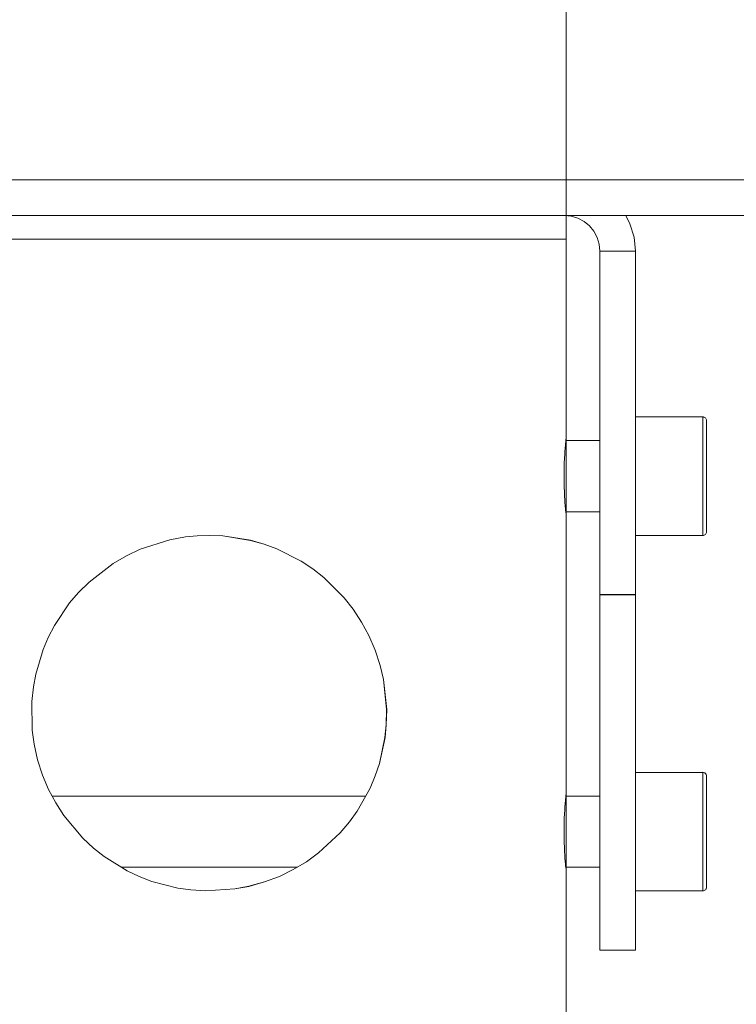
# Model space of a CAD drawing. Units: inches. Extents: x 0 to 16.5, y 0 to 11.7.
# Drawn here: x 4.3 to 4.4, y 10.3 to 10.5 of the extents above; entities that cross this region are included whole.
import ezdxf

# ---------------------------------------------------------------- set-up
doc = ezdxf.new("R2010")
doc.units = ezdxf.units.IN
doc.header["$MEASUREMENT"] = 0
doc.layers.add('Calque 1', color=7, linetype='Continuous')

msp = doc.modelspace()

# ---------------------------------------------------------------- linework, layer by layer
at = {"layer": 'Calque 1', "lineweight": 0}
for points in [[(4.38524, 10.29015), (4.38524, 10.66072)], [(4.22747, 10.4245), (4.42432, 10.4245)], [(4.22747, 10.4245), (4.42432, 10.4245)], [(4.22747, 10.4245), (4.42432, 10.4245)], [(4.38672, 10.4245), (6.07485, 10.4245)], [(4.22747, 10.41859), (4.42432, 10.41859)], [(4.22747, 10.41859), (4.42432, 10.41859)], [(4.22747, 10.41859), (4.42432, 10.41859)], [(4.39086, 10.41268), (4.39075, 10.41384), (4.39041, 10.41495), (4.38986, 10.41596), (4.38912, 10.41687), (4.38823, 10.4176), (4.38722, 10.41814), (4.38611, 10.41848), (4.38496, 10.41859)], [(4.39086, 10.41268), (4.39075, 10.41383), (4.39041, 10.41494), (4.38986, 10.41597), (4.38912, 10.41686), (4.38823, 10.41759), (4.38721, 10.41814), (4.38611, 10.41848), (4.38496, 10.41859)], [(4.39086, 10.41268), (4.39075, 10.41384), (4.39041, 10.41495), (4.38986, 10.41596), (4.38912, 10.41687), (4.38823, 10.4176), (4.38722, 10.41814), (4.38611, 10.41848), (4.38496, 10.41859)], [(4.39676, 10.41268), (4.39654, 10.41499), (4.39586, 10.41721), (4.39518, 10.41859)], [(4.39676, 10.41268), (4.39654, 10.41498), (4.39586, 10.4172), (4.39518, 10.41859)], [(4.39676, 10.41268), (4.39654, 10.41499), (4.39586, 10.41721), (4.39518, 10.41859)], [(4.28998, 10.41465), (4.2953, 10.41465), (4.30098, 10.41465), (4.30695, 10.41465), (4.31314, 10.41465), (4.31948, 10.41465), (4.32589, 10.41465), (4.33231, 10.41465), (4.33866, 10.41465), (4.34485, 10.41465), (4.35082, 10.41465), (4.35649, 10.41465), (4.36181, 10.41465), (4.36671, 10.41465), (4.37113, 10.41465), (4.37502, 10.41465), (4.37834, 10.41465), (4.38103, 10.41465), (4.38309, 10.41465), (4.38446, 10.41465), (4.38516, 10.41465), (4.38524, 10.41465)], [(4.28998, 10.41465), (4.2953, 10.41465), (4.30098, 10.41465), (4.30694, 10.41465), (4.31314, 10.41465), (4.31948, 10.41465), (4.3259, 10.41465), (4.33232, 10.41465), (4.33865, 10.41465), (4.34484, 10.41465), (4.35082, 10.41465), (4.3565, 10.41465), (4.36182, 10.41465), (4.36672, 10.41465), (4.37114, 10.41465), (4.37502, 10.41465), (4.37833, 10.41465), (4.38104, 10.41465), (4.38308, 10.41465), (4.38447, 10.41465), (4.38516, 10.41465), (4.38525, 10.41465)], [(4.28998, 10.41465), (4.2953, 10.41465), (4.30098, 10.41465), (4.30695, 10.41465), (4.31314, 10.41465), (4.31948, 10.41465), (4.32589, 10.41465), (4.33231, 10.41465), (4.33866, 10.41465), (4.34485, 10.41465), (4.35082, 10.41465), (4.35649, 10.41465), (4.36181, 10.41465), (4.36671, 10.41465), (4.37113, 10.41465), (4.37502, 10.41465), (4.37834, 10.41465), (4.38103, 10.41465), (4.38309, 10.41465), (4.38446, 10.41465), (4.38516, 10.41465), (4.38524, 10.41465)], [(4.38525, 10.38168), (4.38525, 10.41465)], [(4.38525, 10.38168), (4.38525, 10.41465)], [(4.38525, 10.38168), (4.38525, 10.41465)], [(4.39086, 10.41268), (4.39676, 10.41268)], [(4.39086, 10.41268), (4.39086, 10.3556)], [(4.39086, 10.41268), (4.39676, 10.41268)], [(4.39086, 10.41268), (4.39086, 10.35559)], [(4.39086, 10.41268), (4.39676, 10.41268)], [(4.39086, 10.41268), (4.39086, 10.3556)], [(4.39676, 10.41268), (4.39676, 10.3556)], [(4.39676, 10.41268), (4.39676, 10.35559)], [(4.39676, 10.41268), (4.39676, 10.3556)], [(4.40798, 10.38513), (4.39676, 10.38513)], [(4.40798, 10.38513), (4.39676, 10.38513)], [(4.40798, 10.38512), (4.39676, 10.38512)], [(4.40857, 10.38454), (4.40856, 10.38465), (4.40853, 10.38476), (4.40848, 10.38487), (4.40841, 10.38495), (4.40831, 10.38502), (4.40821, 10.38508), (4.4081, 10.38512), (4.40798, 10.38512)], [(4.40798, 10.36544), (4.40798, 10.36554), (4.40798, 10.36626), (4.40798, 10.36765), (4.40798, 10.36961), (4.40798, 10.37198), (4.40798, 10.37461), (4.40798, 10.37729), (4.40798, 10.37981), (4.40798, 10.382), (4.40798, 10.38369), (4.40798, 10.38476), (4.40798, 10.38512)], [(4.40798, 10.36544), (4.40798, 10.36554), (4.40798, 10.36626), (4.40798, 10.36765), (4.40798, 10.36961), (4.40798, 10.37198), (4.40798, 10.37461), (4.40798, 10.37729), (4.40798, 10.37982), (4.40798, 10.382), (4.40798, 10.38369), (4.40798, 10.38476), (4.40798, 10.38512)], [(4.40858, 10.38454), (4.40857, 10.38465), (4.40852, 10.38476), (4.40847, 10.38486), (4.4084, 10.38496), (4.40832, 10.38502), (4.40821, 10.38508), (4.40809, 10.38511), (4.40798, 10.38512)], [(4.40857, 10.38454), (4.40856, 10.38465), (4.40853, 10.38476), (4.40848, 10.38487), (4.40841, 10.38495), (4.40831, 10.38502), (4.40821, 10.38508), (4.4081, 10.38512), (4.40798, 10.38512)], [(4.40798, 10.36544), (4.40798, 10.36554), (4.40798, 10.36626), (4.40798, 10.36765), (4.40798, 10.36961), (4.40798, 10.37198), (4.40798, 10.37461), (4.40798, 10.37729), (4.40798, 10.37981), (4.40798, 10.382), (4.40798, 10.38369), (4.40798, 10.38476), (4.40798, 10.38512)], [(4.40857, 10.38454), (4.40857, 10.38416), (4.40857, 10.38306), (4.40857, 10.38134), (4.40857, 10.37913), (4.40857, 10.3766), (4.40857, 10.37396), (4.40857, 10.37144), (4.40857, 10.36923), (4.40857, 10.36749), (4.40857, 10.36641), (4.40857, 10.36603)], [(4.40857, 10.38454), (4.40857, 10.38416), (4.40857, 10.38306), (4.40857, 10.38134), (4.40857, 10.37913), (4.40857, 10.3766), (4.40857, 10.37396), (4.40857, 10.37144), (4.40857, 10.36923), (4.40857, 10.36749), (4.40857, 10.36641), (4.40857, 10.36603)], [(4.40858, 10.38454), (4.40858, 10.38416), (4.40858, 10.38307), (4.40858, 10.38134), (4.40858, 10.37912), (4.40858, 10.37659), (4.40858, 10.37397), (4.40858, 10.37144), (4.40858, 10.36922), (4.40858, 10.3675), (4.40858, 10.3664), (4.40858, 10.36602)], [(4.3849, 10.37529), (4.3849, 10.3758), (4.38491, 10.37633), (4.38493, 10.37684), (4.38494, 10.3774), (4.38498, 10.37836), (4.38501, 10.3788), (4.38504, 10.37926), (4.38509, 10.38004), (4.38512, 10.38037), (4.38515, 10.38069), (4.38518, 10.38096), (4.38519, 10.38119), (4.38522, 10.38137), (4.38523, 10.38152), (4.38525, 10.38166), (4.38525, 10.38168)], [(4.3849, 10.37528), (4.3849, 10.37581), (4.38492, 10.37634), (4.38492, 10.37685), (4.38494, 10.37739), (4.38499, 10.37835), (4.38501, 10.37881), (4.38504, 10.37927), (4.3851, 10.38003), (4.38513, 10.38038), (4.38515, 10.3807), (4.38518, 10.38096), (4.38519, 10.38119), (4.38522, 10.38137), (4.38524, 10.38152), (4.38525, 10.38167)], [(4.3849, 10.37528), (4.3849, 10.37581), (4.38492, 10.37634), (4.38492, 10.37685), (4.38494, 10.37739), (4.38499, 10.37835), (4.38501, 10.37881), (4.38504, 10.37927), (4.3851, 10.38003), (4.38513, 10.38038), (4.38515, 10.3807), (4.38518, 10.38096), (4.38519, 10.38119), (4.38522, 10.38137), (4.38524, 10.38152), (4.38525, 10.38167)], [(4.39086, 10.38119), (4.38519, 10.38119)], [(4.39086, 10.38119), (4.38519, 10.38119)], [(4.39086, 10.38119), (4.38519, 10.38119)], [(4.38525, 10.36888), (4.38525, 10.36888), (4.38523, 10.36897), (4.38523, 10.36908), (4.38521, 10.36924), (4.38517, 10.36968), (4.38514, 10.36994), (4.38511, 10.37027), (4.38505, 10.37101), (4.38503, 10.37141), (4.385, 10.37188), (4.38497, 10.37234), (4.38496, 10.37281), (4.38493, 10.37331), (4.38492, 10.37387), (4.3849, 10.37529)], [(4.38525, 10.36889), (4.38525, 10.36889), (4.38523, 10.36897), (4.38523, 10.36908), (4.38521, 10.36925), (4.38516, 10.36968), (4.38514, 10.36994), (4.38511, 10.37027), (4.38505, 10.371), (4.38502, 10.37141), (4.385, 10.37189), (4.38497, 10.37234), (4.38496, 10.37282), (4.38493, 10.37332), (4.38491, 10.37387), (4.3849, 10.37529)], [(4.38525, 10.36888), (4.38525, 10.36888), (4.38523, 10.36897), (4.38523, 10.36908), (4.38521, 10.36924), (4.38517, 10.36968), (4.38514, 10.36994), (4.38511, 10.37027), (4.38505, 10.37101), (4.38503, 10.37141), (4.385, 10.37188), (4.38497, 10.37234), (4.38496, 10.37281), (4.38493, 10.37331), (4.38492, 10.37387), (4.3849, 10.37529)], [(4.38519, 10.36937), (4.39086, 10.36937)], [(4.3852, 10.36938), (4.39087, 10.36938)], [(4.3852, 10.36938), (4.39087, 10.36938)], [(4.38525, 10.32262), (4.38525, 10.36889)], [(4.38525, 10.32262), (4.38525, 10.36888)], [(4.38525, 10.32262), (4.38525, 10.36888)], [(4.40798, 10.36544), (4.4081, 10.36545), (4.40821, 10.36548), (4.40832, 10.36554), (4.4084, 10.36561), (4.40847, 10.3657), (4.40853, 10.3658), (4.40857, 10.36591), (4.40858, 10.36602)], [(4.40798, 10.36544), (4.40809, 10.36545), (4.40821, 10.36548), (4.40832, 10.36554), (4.4084, 10.36561), (4.40847, 10.3657), (4.40852, 10.3658), (4.40857, 10.36591), (4.40858, 10.36602)], [(4.40798, 10.36544), (4.4081, 10.36545), (4.40821, 10.36548), (4.40832, 10.36554), (4.4084, 10.36561), (4.40847, 10.3657), (4.40853, 10.3658), (4.40857, 10.36591), (4.40858, 10.36602)], [(4.3259, 10.36544), (4.32819, 10.36536), (4.33277, 10.36463), (4.33505, 10.36398), (4.33716, 10.3632), (4.34123, 10.36115), (4.34315, 10.35988), (4.345, 10.35843), (4.34837, 10.35507), (4.34987, 10.35316), (4.35125, 10.35105), (4.35247, 10.3488), (4.35351, 10.34638), (4.35434, 10.34384), (4.3549, 10.34148), (4.35543, 10.33654), (4.35536, 10.33398), (4.35515, 10.33184), (4.35422, 10.32756), (4.35352, 10.32548), (4.35268, 10.32347), (4.35054, 10.31965), (4.34926, 10.31784), (4.3477, 10.31601), (4.34411, 10.31268), (4.34208, 10.31122), (4.3399, 10.30991), (4.33759, 10.3088), (4.33512, 10.30786), (4.33254, 10.30713), (4.3302, 10.3067), (4.32536, 10.30638), (4.32288, 10.30654), (4.3207, 10.30684), (4.3164, 10.30795), (4.31429, 10.30876), (4.31227, 10.30972), (4.30845, 10.31209), (4.30668, 10.3135), (4.30491, 10.31515), (4.30176, 10.3189), (4.30041, 10.32101), (4.29923, 10.32325), (4.29823, 10.32561), (4.29741, 10.32813), (4.29683, 10.33076), (4.29651, 10.33308), (4.29644, 10.33787), (4.2967, 10.3403), (4.29709, 10.3424), (4.29834, 10.34651), (4.29919, 10.3485), (4.30022, 10.35048), (4.30273, 10.35422), (4.3042, 10.35594), (4.30595, 10.35769), (4.30994, 10.36076), (4.31218, 10.36206), (4.31445, 10.36313), (4.31937, 10.3647), (4.322, 10.36518), (4.32394, 10.36537), (4.3259, 10.36544)], [(4.3259, 10.36544), (4.32818, 10.36536), (4.33277, 10.36462), (4.33504, 10.36398), (4.33716, 10.3632), (4.34122, 10.36115), (4.34314, 10.35989), (4.345, 10.35843), (4.34837, 10.35507), (4.34986, 10.35316), (4.35125, 10.35105), (4.35247, 10.3488), (4.35351, 10.34639), (4.35434, 10.34384), (4.3549, 10.34148), (4.35541, 10.33654), (4.35536, 10.33398), (4.35514, 10.33184), (4.35422, 10.32757), (4.35352, 10.32548), (4.35268, 10.32347), (4.35054, 10.31965), (4.34926, 10.31784), (4.3477, 10.31601), (4.34411, 10.31268), (4.34208, 10.31122), (4.3399, 10.30991), (4.33759, 10.3088), (4.33512, 10.30786), (4.33254, 10.30714), (4.33021, 10.30671), (4.32536, 10.30639), (4.32289, 10.30654), (4.3207, 10.30684), (4.31639, 10.30796), (4.31429, 10.30876), (4.31227, 10.30972), (4.30846, 10.31209), (4.30668, 10.3135), (4.30491, 10.31515), (4.30176, 10.3189), (4.30041, 10.32101), (4.29922, 10.32325), (4.29822, 10.32561), (4.29741, 10.32814), (4.29682, 10.33076), (4.29651, 10.33308), (4.29644, 10.33787), (4.29671, 10.3403), (4.29709, 10.3424), (4.29833, 10.34651), (4.29919, 10.3485), (4.30022, 10.35048), (4.30272, 10.35422), (4.30421, 10.35594), (4.30596, 10.35769), (4.30994, 10.36076), (4.31218, 10.36207), (4.31446, 10.36314), (4.31937, 10.36471), (4.32198, 10.36518), (4.32393, 10.36537), (4.3259, 10.36544)], [(4.3259, 10.36544), (4.32819, 10.36536), (4.33277, 10.36463), (4.33505, 10.36398), (4.33716, 10.3632), (4.34123, 10.36115), (4.34315, 10.35988), (4.345, 10.35843), (4.34837, 10.35507), (4.34987, 10.35316), (4.35125, 10.35105), (4.35247, 10.3488), (4.35351, 10.34638), (4.35434, 10.34384), (4.3549, 10.34148), (4.35543, 10.33654), (4.35536, 10.33398), (4.35515, 10.33184), (4.35422, 10.32756), (4.35352, 10.32548), (4.35268, 10.32347), (4.35054, 10.31965), (4.34926, 10.31784), (4.3477, 10.31601), (4.34411, 10.31268), (4.34208, 10.31122), (4.3399, 10.30991), (4.33759, 10.3088), (4.33512, 10.30786), (4.33254, 10.30713), (4.3302, 10.3067), (4.32536, 10.30638), (4.32288, 10.30654), (4.3207, 10.30684), (4.3164, 10.30795), (4.31429, 10.30876), (4.31227, 10.30972), (4.30845, 10.31209), (4.30668, 10.3135), (4.30491, 10.31515), (4.30176, 10.3189), (4.30041, 10.32101), (4.29923, 10.32325), (4.29823, 10.32561), (4.29741, 10.32813), (4.29683, 10.33076), (4.29651, 10.33308), (4.29644, 10.33787), (4.2967, 10.3403), (4.29709, 10.3424), (4.29834, 10.34651), (4.29919, 10.3485), (4.30022, 10.35048), (4.30273, 10.35422), (4.3042, 10.35594), (4.30595, 10.35769), (4.30994, 10.36076), (4.31218, 10.36206), (4.31445, 10.36313), (4.31937, 10.3647), (4.322, 10.36518), (4.32394, 10.36537), (4.3259, 10.36544)], [(4.39676, 10.36544), (4.40799, 10.36544)], [(4.39676, 10.36544), (4.40798, 10.36544)], [(4.39676, 10.36544), (4.40799, 10.36544)], [(4.39086, 10.29654), (4.39086, 10.29692), (4.39086, 10.29803), (4.39086, 10.29986), (4.39086, 10.30239), (4.39086, 10.3056), (4.39086, 10.30943), (4.39086, 10.31383), (4.39086, 10.31878), (4.39086, 10.32418), (4.39086, 10.32997), (4.39086, 10.3361), (4.39086, 10.34246), (4.39086, 10.34899), (4.39086, 10.3556)], [(4.39086, 10.3556), (4.39676, 10.3556)], [(4.39086, 10.29654), (4.39086, 10.29692), (4.39086, 10.29803), (4.39086, 10.29986), (4.39086, 10.30239), (4.39086, 10.3056), (4.39086, 10.30943), (4.39086, 10.31383), (4.39086, 10.31878), (4.39086, 10.32418), (4.39086, 10.32997), (4.39086, 10.3361), (4.39086, 10.34246), (4.39086, 10.34899), (4.39086, 10.3556)], [(4.39086, 10.3556), (4.39676, 10.3556)], [(4.39086, 10.35559), (4.39676, 10.35559)], [(4.39086, 10.29654), (4.39086, 10.29691), (4.39086, 10.29802), (4.39086, 10.29986), (4.39086, 10.30239), (4.39086, 10.30559), (4.39086, 10.30943), (4.39086, 10.31384), (4.39086, 10.31877), (4.39086, 10.32418), (4.39086, 10.32997), (4.39086, 10.33609), (4.39086, 10.34246), (4.39086, 10.34898), (4.39086, 10.35559)], [(4.39676, 10.3556), (4.39676, 10.34899), (4.39676, 10.34246), (4.39676, 10.3361), (4.39676, 10.32997), (4.39676, 10.32418), (4.39676, 10.31878), (4.39676, 10.31385), (4.39676, 10.30943), (4.39676, 10.3056), (4.39676, 10.30239), (4.39676, 10.29986), (4.39676, 10.29803), (4.39676, 10.29692), (4.39676, 10.29654)], [(4.39676, 10.3556), (4.39676, 10.34899), (4.39676, 10.34246), (4.39676, 10.3361), (4.39676, 10.32997), (4.39676, 10.32418), (4.39676, 10.31878), (4.39676, 10.31385), (4.39676, 10.30943), (4.39676, 10.3056), (4.39676, 10.30239), (4.39676, 10.29986), (4.39676, 10.29803), (4.39676, 10.29692), (4.39676, 10.29654)], [(4.39676, 10.35559), (4.39676, 10.34898), (4.39676, 10.34246), (4.39676, 10.33609), (4.39676, 10.32997), (4.39676, 10.32418), (4.39676, 10.31877), (4.39676, 10.31384), (4.39676, 10.30943), (4.39676, 10.30559), (4.39676, 10.30239), (4.39676, 10.29986), (4.39676, 10.29802), (4.39676, 10.29691), (4.39676, 10.29654)], [(4.40798, 10.32607), (4.39676, 10.32607)], [(4.40798, 10.32607), (4.39676, 10.32607)], [(4.40798, 10.32607), (4.39676, 10.32607)], [(4.40857, 10.32548), (4.40856, 10.32559), (4.40853, 10.3257), (4.40848, 10.32581), (4.40841, 10.3259), (4.40831, 10.32597), (4.40821, 10.32602), (4.4081, 10.32606), (4.40798, 10.32608)], [(4.40857, 10.32548), (4.40856, 10.32559), (4.40853, 10.3257), (4.40848, 10.32581), (4.40841, 10.3259), (4.40831, 10.32597), (4.40821, 10.32602), (4.4081, 10.32606), (4.40798, 10.32608)], [(4.40798, 10.30638), (4.40798, 10.30648), (4.40798, 10.3072), (4.40798, 10.30859), (4.40798, 10.31055), (4.40798, 10.31293), (4.40798, 10.31555), (4.40798, 10.31823), (4.40798, 10.32076), (4.40798, 10.32294), (4.40798, 10.32463), (4.40798, 10.3257), (4.40798, 10.32607)], [(4.40798, 10.30639), (4.40798, 10.30648), (4.40798, 10.30721), (4.40798, 10.30859), (4.40798, 10.31055), (4.40798, 10.31293), (4.40798, 10.31555), (4.40798, 10.31823), (4.40798, 10.32076), (4.40798, 10.32294), (4.40798, 10.32464), (4.40798, 10.32571), (4.40798, 10.32607)], [(4.40858, 10.32548), (4.40857, 10.32559), (4.40852, 10.3257), (4.40847, 10.3258), (4.4084, 10.3259), (4.40832, 10.32597), (4.40821, 10.32602), (4.40809, 10.32605), (4.40798, 10.32607)], [(4.40798, 10.30638), (4.40798, 10.30648), (4.40798, 10.3072), (4.40798, 10.30859), (4.40798, 10.31055), (4.40798, 10.31293), (4.40798, 10.31555), (4.40798, 10.31823), (4.40798, 10.32076), (4.40798, 10.32294), (4.40798, 10.32463), (4.40798, 10.3257), (4.40798, 10.32607)], [(4.40857, 10.32548), (4.40857, 10.3251), (4.40857, 10.32401), (4.40857, 10.32228), (4.40857, 10.32008), (4.40857, 10.31755), (4.40857, 10.31491), (4.40857, 10.31238), (4.40857, 10.31017), (4.40857, 10.30844), (4.40857, 10.30735), (4.40857, 10.30698)], [(4.40857, 10.32548), (4.40857, 10.3251), (4.40857, 10.32401), (4.40857, 10.32228), (4.40857, 10.32008), (4.40857, 10.31755), (4.40857, 10.31491), (4.40857, 10.31238), (4.40857, 10.31017), (4.40857, 10.30844), (4.40857, 10.30735), (4.40857, 10.30698)], [(4.40858, 10.32548), (4.40858, 10.32511), (4.40858, 10.32401), (4.40858, 10.32229), (4.40858, 10.32007), (4.40858, 10.31754), (4.40858, 10.31491), (4.40858, 10.31239), (4.40858, 10.31016), (4.40858, 10.30844), (4.40858, 10.30734), (4.40858, 10.30698)], [(4.35193, 10.32214), (4.29982, 10.32214)], [(4.35193, 10.32213), (4.29982, 10.32213)], [(4.35193, 10.32213), (4.29982, 10.32213)], [(4.3849, 10.31623), (4.3849, 10.31675), (4.38492, 10.31728), (4.38492, 10.3178), (4.38494, 10.31834), (4.38499, 10.3193), (4.38501, 10.31975), (4.38504, 10.32021), (4.3851, 10.32098), (4.38513, 10.32132), (4.38515, 10.32164), (4.38518, 10.32191), (4.38519, 10.32213), (4.38522, 10.32231), (4.38524, 10.32246), (4.38525, 10.32262)], [(4.3849, 10.31623), (4.3849, 10.31676), (4.38491, 10.31727), (4.38493, 10.3178), (4.38494, 10.31834), (4.38498, 10.3193), (4.38501, 10.31975), (4.38504, 10.3202), (4.38509, 10.32098), (4.38512, 10.32132), (4.38515, 10.32164), (4.38518, 10.3219), (4.38519, 10.32214), (4.38522, 10.32232), (4.38523, 10.32247), (4.38525, 10.32261), (4.38525, 10.32262)], [(4.3849, 10.31623), (4.3849, 10.31675), (4.38492, 10.31728), (4.38492, 10.3178), (4.38494, 10.31834), (4.38499, 10.3193), (4.38501, 10.31975), (4.38504, 10.32021), (4.3851, 10.32098), (4.38513, 10.32132), (4.38515, 10.32164), (4.38518, 10.32191), (4.38519, 10.32213), (4.38522, 10.32231), (4.38524, 10.32246), (4.38525, 10.32262)], [(4.39086, 10.32214), (4.38519, 10.32214)], [(4.39086, 10.32213), (4.38519, 10.32213)], [(4.39086, 10.32213), (4.38519, 10.32213)], [(4.38525, 10.30983), (4.38525, 10.30983), (4.38523, 10.30991), (4.38523, 10.31002), (4.38521, 10.31019), (4.38517, 10.31062), (4.38514, 10.31089), (4.38511, 10.31122), (4.38505, 10.31195), (4.38503, 10.31236), (4.385, 10.31283), (4.38497, 10.31329), (4.38496, 10.31376), (4.38493, 10.31426), (4.38492, 10.31482), (4.3849, 10.31623)], [(4.38525, 10.30983), (4.38525, 10.30983), (4.38523, 10.30991), (4.38523, 10.31002), (4.38521, 10.31019), (4.38516, 10.31062), (4.38514, 10.31089), (4.38511, 10.31122), (4.38505, 10.31195), (4.38502, 10.31236), (4.385, 10.31283), (4.38497, 10.31329), (4.38496, 10.31376), (4.38493, 10.31426), (4.38491, 10.31482), (4.3849, 10.31623)], [(4.38525, 10.30983), (4.38525, 10.30983), (4.38523, 10.30991), (4.38523, 10.31002), (4.38521, 10.31019), (4.38517, 10.31062), (4.38514, 10.31089), (4.38511, 10.31122), (4.38505, 10.31195), (4.38503, 10.31236), (4.385, 10.31283), (4.38497, 10.31329), (4.38496, 10.31376), (4.38493, 10.31426), (4.38492, 10.31482), (4.3849, 10.31623)], [(4.3113, 10.31032), (4.34058, 10.31032)], [(4.3113, 10.31032), (4.34058, 10.31032)], [(4.3113, 10.31032), (4.34058, 10.31032)], [(4.38519, 10.31032), (4.39086, 10.31032)], [(4.3852, 10.31032), (4.39087, 10.31032)], [(4.3852, 10.31032), (4.39087, 10.31032)], [(4.38525, 10.26357), (4.38525, 10.30983)], [(4.38525, 10.26357), (4.38525, 10.30983)], [(4.38525, 10.26357), (4.38525, 10.30983)], [(4.39676, 10.30639), (4.40798, 10.30639)], [(4.39676, 10.30638), (4.40799, 10.30638)], [(4.39676, 10.30638), (4.40799, 10.30638)], [(4.40798, 10.30638), (4.4081, 10.3064), (4.40821, 10.30643), (4.40832, 10.30648), (4.4084, 10.30656), (4.40847, 10.30665), (4.40853, 10.30674), (4.40857, 10.30686), (4.40858, 10.30698)], [(4.40798, 10.30639), (4.40809, 10.3064), (4.40821, 10.30643), (4.40832, 10.30648), (4.4084, 10.30655), (4.40847, 10.30665), (4.40852, 10.30675), (4.40857, 10.30686), (4.40858, 10.30698)], [(4.40798, 10.30638), (4.4081, 10.3064), (4.40821, 10.30643), (4.40832, 10.30648), (4.4084, 10.30656), (4.40847, 10.30665), (4.40853, 10.30674), (4.40857, 10.30686), (4.40858, 10.30698)], [(4.39676, 10.29654), (4.39086, 10.29654)], [(4.39676, 10.29654), (4.39086, 10.29654)], [(4.39676, 10.29654), (4.39086, 10.29654)]]:
    msp.add_lwpolyline(points, dxfattribs=at)

doc.saveas('drawing.dxf')
